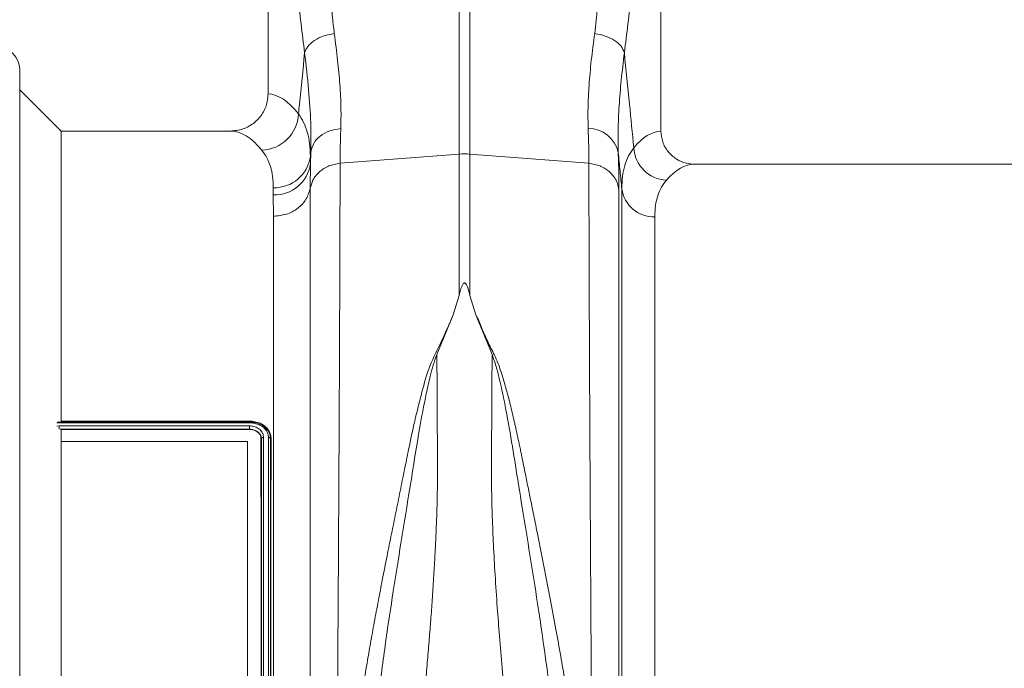
# Model space of a CAD drawing. Units: millimetres. Extents: x -1371 to 9811, y 3708 to 8083.
# Drawn here: x 6496 to 6734, y 6346 to 6502 of the extents above; entities that cross this region are included whole.
import ezdxf

# ---------------------------------------------------------------- set-up
doc = ezdxf.new("R2010")
doc.units = ezdxf.units.MM
doc.linetypes.add('SLD-Solid', pattern=[0])
doc.layers.add('ACO_DRAINAGE', color=7, linetype='SLD-Solid')

# ---------------------------------------------------------------- blocks, each defined once
blk = doc.blocks.new('ACO - 32915 32917 - FRONT')
at = {"layer": 'ACO_DRAINAGE', "linetype": 'SLD-Solid', "lineweight": 0}
for p, q in [((89.74, 483.73), (89.74, 403.22)), ((184.74, 394.22), (184.74, 483.73)), ((135.93, 388.68), (135.93, 453.56)), ((138.55, 453.56), (138.55, 388.68)), ((29.68, 409.16), (29.68, 207.23)), ((39.68, 394.23), (29.68, 404.23)), ((80.6, 394.23), (39.68, 394.23)), ((39.68, 394.23), (39.68, 324.17)), ((99.98, 386.33), (100.06, 389.03)), ((100.06, 389.03), (99.98, 388.16)), ((99.98, 388.16), (99.98, 386.33)), ((107.15, 386.44), (135.93, 388.68)), ((135.93, 354.55), (135.93, 388.68)), ((138.55, 388.68), (138.55, 354.55)), ((167.33, 386.44), (138.55, 388.68)), ((99.98, 386.33), (99.94, 380.44)), ((281.62, 386.23), (192.86, 386.23)), ((91.01, 378.79), (91.01, 380.54)), ((91.05, 373.65), (91.01, 378.79)), ((175.28, 20.93), (175.28, 380.29)), ((183.25, 373.51), (183.25, 28.23)), ((135.93, 354.55), (134.51, 349.85)), ((138.55, 354.55), (139.97, 349.83)), ((134.51, 349.85), (130.57, 340.26)), ((143.91, 340.26), (139.97, 349.83)), ((38.81, 323.92), (39.24, 323.94)), ((39.24, 323.94), (39.24, 324.06)), ((39.24, 323.94), (39.24, 323.94)), ((39.24, 323.94), (85.24, 323.94)), ((39.68, 324.17), (85.25, 324.17)), ((85.24, 323.94), (85.25, 324.17)), ((85.24, 323.94), (85.24, 323.94)), ((38.69, 322.93), (39.24, 323)), ((39.24, 323), (85.24, 323)), ((85.23, 323.76), (39.25, 323.76)), ((85.24, 322.2), (39.41, 322.2)), ((39.68, 322.14), (39.68, 92.32)), ((39.68, 322.14), (85.24, 322.14)), ((85.24, 322.2), (85.24, 322.14)), ((85.24, 322.2), (85.24, 322.2)), ((84.74, 319.22), (39.74, 319.22)), ((39.74, 95.24), (39.74, 319.22)), ((84.74, 95.24), (84.74, 319.22)), ((88.15, 319.97), (88.02, 319.99)), ((90.33, 319.98), (90.46, 320))]:
    blk.add_line(p, q, dxfattribs=at)
for centre, radius, start, end in [((24.38, 409.16), 5.3, 0, 90), ((87.88, 398.83), 9.24, 272.2574, 357.1835), ((167.31, 387.58), 7.25, 11.555, 91.3338), ((91.29, 389.3), 8.76, 268.1653, 352.5143), ((137.24, 371.88), 16.85, 85.5493, 94.4507), ((186.38, 390.58), 8.2, 182.5512, 267.8162), ((91.32, 387.52), 8.73, 267.9342, 352.172), ((183.01, 381.3), 7.79, 187.4089, 271.7821)]:
    blk.add_arc(centre, radius, start, end, dxfattribs=at)
for centre, major_axis, ratio, start_param, end_param in [((89.46, 207.23), (0, 196), 0.176327, 6.060216, 6.275212), ((80.6, 207.23), (0, 187), 0.184813, 6.060216, 6.283185), ((184.98, 207.23), (0, 187), 0.176327, 0.007429, 0.207679), ((192.86, 207.23), (0, 179), 0.184208, 0, 0.207679)]:
    blk.add_ellipse(centre, major_axis=major_axis, ratio=ratio, start_param=start_param, end_param=end_param, dxfattribs=at)
for points, knots in [([(104.16, 452.89), (104.23, 451.23), (104.38, 447.66), (104.49, 442.4), (104.6, 437.16), (104.69, 432.08), (104.9, 427.12), (105.21, 422.28), (105.58, 419.28), (105.76, 417.8)], [0, 0, 0, 0, 0.131555, 0.284699, 0.427391, 0.565191, 0.715043, 0.859848, 1, 1, 1, 1]), ([(168.72, 417.8), (168.96, 419.89), (169.45, 424.05), (169.75, 430.87), (169.93, 437.98), (170.01, 445.39), (170.22, 450.39), (170.32, 452.89)], [0, 0, 0, 0, 0.197405, 0.391324, 0.601142, 0.800823, 1, 1, 1, 1]), ([(98.58, 413.14), (98.29, 415.46), (97.7, 420.05), (96.9, 427.25), (96.19, 434.76), (95.59, 442.5), (95.32, 447.87), (95.18, 450.48)], [0, 0, 0, 0, 0.2026171, 0.4020678, 0.6047683, 0.8078478, 1, 1, 1, 1]), ([(179.3, 450.48), (179.16, 447.87), (178.89, 442.5), (178.29, 434.76), (177.58, 427.25), (176.78, 420.05), (176.19, 415.46), (175.9, 413.14)], [0, 0, 0, 0, 0.192144, 0.395226, 0.597912, 0.797375, 1, 1, 1, 1]), ([(105.76, 417.8), (104.9, 417.63), (103.15, 417.29), (100.88, 416.17), (99.2, 414.73), (98.78, 413.66), (98.58, 413.14)], [0, 0, 0, 0, 0.242825, 0.5, 0.757175, 1, 1, 1, 1]), ([(105.76, 417.8), (106.05, 415.61), (106.61, 411.33), (107.14, 405.36), (107.43, 399.8), (107.37, 396.47), (107.33, 394.83)], [0, 0, 0, 0, 0.253768, 0.498353, 0.751566, 1, 1, 1, 1]), ([(167.15, 394.83), (167.11, 396.46), (167.05, 399.73), (167.33, 405.28), (167.86, 411.25), (168.43, 415.62), (168.72, 417.8)], [0, 0, 0, 0, 0.246455, 0.492915, 0.746452, 1, 1, 1, 1]), ([(97.11, 398.38), (97.18, 399.16), (97.67, 404.08), (98.17, 409.01), (98.58, 413.14)], [0, 0, 0, 0, 0.159125, 1, 1, 1, 1]), ([(100.06, 389.03), (100.09, 391.36), (100.15, 396.02), (99.62, 404.13), (98.93, 410.13), (98.58, 413.14)], [0, 0, 0, 0, 0.332206, 0.664503, 1, 1, 1, 1]), ([(175.9, 413.14), (175.64, 410.91), (175.11, 406.46), (174.6, 400.21), (174.32, 394.31), (174.39, 390.79), (174.42, 389.03)], [0, 0, 0, 0, 0.246404, 0.492798, 0.746402, 1, 1, 1, 1]), ([(175.9, 413.14), (176.31, 409.01), (177.08, 401.36), (177.84, 393.72), (178.19, 390.21)], [0, 0, 0, 0, 0.5414901, 1, 1, 1, 1]), ([(80.6, 394.23), (81.64, 394.33), (83.72, 394.54), (86.49, 396.13), (88.55, 398.46), (89.6, 400.98), (89.7, 402.61), (89.74, 403.22)], [0, 0, 0, 0, 0.219134, 0.438328, 0.655747, 0.869714, 1, 1, 1, 1]), ([(97.11, 398.38), (97.54, 397.71), (98.41, 396.38), (99.29, 393.96), (99.87, 391.27), (99.94, 389.19), (99.98, 388.16)], [0, 0, 0, 0, 0.248364, 0.496722, 0.748363, 1, 1, 1, 1]), ([(107.33, 394.83), (107.28, 393.3), (107.17, 390.24), (107.16, 387.71), (107.15, 386.44)], [0, 0, 0, 0, 0.498408, 1, 1, 1, 1]), ([(167.33, 386.44), (167.32, 387.7), (167.31, 390.23), (167.2, 393.29), (167.15, 394.83)], [0, 0, 0, 0, 0.498407, 1, 1, 1, 1]), ([(184.74, 394.22), (184.83, 393.34), (185, 391.56), (186.37, 389.19), (188.39, 387.38), (190.68, 386.38), (192.22, 386.27), (192.86, 386.23)], [0, 0, 0, 0, 0.21052, 0.420996, 0.632791, 0.84774, 1, 1, 1, 1]), ([(91.01, 380.54), (90.98, 381.46), (90.91, 383.3), (90.36, 385.7), (89.51, 387.84), (88.67, 389.01), (88.24, 389.6)], [0, 0, 0, 0, 0.2481621, 0.4963289, 0.7481605, 1, 1, 1, 1]), ([(174.42, 389.03), (174.47, 387.38), (174.58, 384.07), (174.6, 381.34), (174.6, 379.97)], [0, 0, 0, 0, 0.498431, 1, 1, 1, 1]), ([(175.28, 380.29), (175.14, 381.71), (174.86, 384.63), (174.57, 387.54), (174.42, 389.03)], [0, 0, 0, 0, 0.487894, 1, 1, 1, 1]), ([(175.28, 380.29), (175.32, 381.3), (175.39, 383.32), (175.96, 385.95), (176.85, 388.3), (177.74, 389.57), (178.19, 390.21)], [0, 0, 0, 0, 0.248217, 0.496439, 0.748216, 1, 1, 1, 1]), ([(99.94, 380.44), (100.12, 381.09), (100.51, 382.55), (102.09, 384.47), (104.39, 385.97), (106.23, 386.28), (107.15, 386.44)], [0, 0, 0, 0, 0.212843, 0.475228, 0.737614, 1, 1, 1, 1]), ([(107.15, 386.44), (107.15, 384.55), (107.15, 380.72), (107.13, 374.08), (107.12, 366.67), (107.09, 358.42), (107.05, 349.52), (107.01, 340.04), (106.97, 330.04), (106.92, 320.55), (106.87, 311.82), (106.84, 306.07), (106.82, 302.25), (106.81, 300.44), (106.8, 298.62), (106.79, 296.79), (106.78, 294.94), (106.77, 293.08), (106.75, 289.11), (106.71, 282.66), (106.65, 273.3), (106.58, 262.84), (106.51, 251.26), (106.43, 239.33), (106.35, 227.2), (106.27, 215.01), (106.19, 202.11), (106.1, 188.55), (106, 174.4), (105.9, 159.97), (105.79, 145.79), (105.69, 132.36), (105.6, 119.93), (105.52, 108.5), (105.44, 98.04), (105.36, 88.21), (105.28, 79.04), (105.21, 70.59), (105.16, 63.91), (105.11, 58.71), (105.09, 55.69), (105.07, 53.84), (105.07, 53.01), (105.06, 52.21), (105.05, 51.42), (105.05, 50.65), (105.04, 49.9), (105.01, 46.41), (104.96, 40.52), (104.89, 32.94), (104.84, 26.36), (104.79, 20.74), (104.74, 16.07), (104.71, 12.33), (104.68, 9.48), (104.66, 7.51), (104.65, 6.3), (104.64, 6.15), (104.64, 6.08)], [0, 0, 0, 0, 0.0224046, 0.0453886, 0.0689522, 0.093095, 0.1178171, 0.1414142, 0.1655156, 0.1901214, 0.2066392, 0.2233767, 0.2271645, 0.2309635, 0.2347735, 0.2385946, 0.2424268, 0.24627, 0.2501243, 0.2669052, 0.2855142, 0.3059512, 0.3282157, 0.3523076, 0.373781, 0.3965231, 0.4205337, 0.4458126, 0.4723596, 0.5001743, 0.5280291, 0.5546064, 0.5799062, 0.6039285, 0.6266736, 0.6481415, 0.6706686, 0.6915938, 0.7109173, 0.7227941, 0.733973, 0.7363868, 0.7387653, 0.7411088, 0.743417, 0.7456901, 0.747928, 0.7501307, 0.7771537, 0.803724, 0.8298417, 0.8555068, 0.8807195, 0.9054799, 0.9297881, 0.9536441, 0.977048, 1, 1, 1, 1]), ([(169.84, 6.08), (169.84, 6.15), (169.83, 6.3), (169.82, 7.51), (169.8, 9.48), (169.77, 12.33), (169.74, 15.98), (169.7, 20.41), (169.65, 25.56), (169.6, 30.87), (169.56, 36.04), (169.53, 39.58), (169.51, 42), (169.5, 43.15), (169.49, 44.31), (169.48, 45.5), (169.47, 46.7), (169.46, 47.92), (169.44, 50.59), (169.4, 55.03), (169.34, 61.72), (169.27, 69.49), (169.2, 78.42), (169.12, 87.98), (169.04, 98.04), (168.96, 108.5), (168.88, 119.93), (168.79, 132.36), (168.69, 145.79), (168.58, 159.97), (168.48, 174.4), (168.38, 188.55), (168.29, 202.11), (168.21, 215.01), (168.13, 227.2), (168.05, 239.05), (167.97, 250.48), (167.9, 261.4), (167.85, 270.33), (167.8, 277.5), (167.78, 281.76), (167.76, 284.41), (167.76, 285.59), (167.75, 286.76), (167.74, 287.9), (167.74, 289.02), (167.73, 290.12), (167.7, 295.34), (167.65, 304.44), (167.58, 316.91), (167.52, 328.55), (167.47, 339.36), (167.43, 349.31), (167.39, 358.41), (167.36, 366.67), (167.35, 374.08), (167.33, 380.72), (167.33, 384.55), (167.33, 386.44)], [0, 0, 0, 0, 0.0229517, 0.0463555, 0.0702114, 0.0945195, 0.1192799, 0.1427983, 0.1667109, 0.1910177, 0.2072779, 0.2237099, 0.2274227, 0.2311441, 0.2348741, 0.2386129, 0.2423603, 0.2461163, 0.249881, 0.2666005, 0.2851587, 0.3055555, 0.327791, 0.3518653, 0.3733332, 0.3960783, 0.4201009, 0.4454009, 0.4719784, 0.4998336, 0.527648, 0.5541946, 0.5794733, 0.6034838, 0.6262258, 0.6476992, 0.6702423, 0.6911937, 0.710553, 0.7224586, 0.7336705, 0.7360921, 0.7384788, 0.7408305, 0.7431473, 0.7454291, 0.7476759, 0.7498878, 0.777504, 0.8045417, 0.8310007, 0.8568809, 0.8821821, 0.9069043, 0.9310472, 0.9546109, 0.9775952, 1, 1, 1, 1]), ([(186.06, 382.38), (185.64, 381.83), (184.79, 380.74), (183.93, 378.66), (183.36, 376.3), (183.29, 374.44), (183.25, 373.51)], [0, 0, 0, 0, 0.248113, 0.496217, 0.748111, 1, 1, 1, 1]), ([(99.94, 380.44), (99.94, 378.66), (99.94, 375.11), (99.94, 369.07), (99.94, 362.18), (99.94, 354.29), (99.94, 345.34), (99.94, 335.76), (99.94, 325.62), (99.94, 314.95), (99.95, 303.77), (99.95, 292.14), (99.95, 280.11), (99.95, 267.77), (99.95, 255.16), (99.96, 242.32), (99.96, 229.3), (99.96, 216.16), (99.97, 202.99), (99.97, 190.55), (99.97, 182.56), (99.98, 178.92)], [0, 0, 0, 0, 0.0466765, 0.0933923, 0.1400692, 0.1941948, 0.2485038, 0.3028749, 0.3571836, 0.4113089, 0.4654742, 0.5198235, 0.5742349, 0.6285836, 0.6827485, 0.7369734, 0.7913828, 0.8458544, 0.900263, 0.9544871, 1, 1, 1, 1]), ([(174.6, 379.97), (174.6, 377.54), (174.6, 372.64), (174.6, 363.91), (174.6, 354.09), (174.59, 344.04), (174.59, 334.12), (174.59, 324.57), (174.58, 315.6), (174.58, 307.42), (174.58, 300.48), (174.57, 295.54), (174.57, 292.75), (174.57, 291.87), (174.57, 291), (174.57, 290.12), (174.57, 289.23), (174.57, 285.92), (174.56, 280.48), (174.56, 273.21), (174.56, 267.01), (174.55, 261.93), (174.55, 258.01), (174.55, 255.35), (174.55, 253.57), (174.55, 252.05), (174.55, 250.11), (174.55, 247.12), (174.54, 242.94), (174.54, 237.37), (174.54, 230.76), (174.53, 223.21), (174.53, 215.35), (174.52, 207.62), (174.52, 200.5), (174.51, 193.91), (174.51, 187.85), (174.51, 181.76), (174.5, 175.79), (174.5, 170.1), (174.5, 165.42), (174.49, 161.23), (174.49, 156.9), (174.49, 151.82), (174.48, 145.88), (174.48, 139.12), (174.47, 131.57), (174.47, 123.3), (174.46, 114.36), (174.46, 106.4), (174.45, 99.54), (174.45, 95.16), (174.45, 91.89), (174.44, 89.65), (174.44, 87.17), (174.44, 84.41), (174.44, 81.37), (174.44, 77.1), (174.43, 71.49), (174.43, 66.65), (174.43, 63.44), (174.43, 61.99), (174.42, 60.53), (174.42, 59.06), (174.42, 57.58), (174.42, 56.08), (174.42, 54.58), (174.42, 51.21), (174.41, 46.04), (174.41, 39.38), (174.4, 33.01), (174.4, 27.08), (174.39, 22.3), (174.39, 18.79), (174.39, 16.29), (174.39, 14.32), (174.39, 12.72), (174.38, 11.54), (174.38, 10.77), (174.38, 10.68), (174.38, 10.63)], [0, 0, 0, 0, 0.029343, 0.059173, 0.089494, 0.120307, 0.143639, 0.167248, 0.191135, 0.207054, 0.223095, 0.237312, 0.239181, 0.241051, 0.242923, 0.244797, 0.246672, 0.248549, 0.265876, 0.280832, 0.293415, 0.303625, 0.31146, 0.316919, 0.319454, 0.322038, 0.325895, 0.330975, 0.339652, 0.350505, 0.363537, 0.378098, 0.394225, 0.408899, 0.422567, 0.435228, 0.446879, 0.457522, 0.470506, 0.48158, 0.490742, 0.497992, 0.506291, 0.516392, 0.528296, 0.542003, 0.557516, 0.574835, 0.593962, 0.614899, 0.627417, 0.640503, 0.645298, 0.650483, 0.656438, 0.663164, 0.670661, 0.67893, 0.695355, 0.714172, 0.71815, 0.72222, 0.726383, 0.730638, 0.734985, 0.739425, 0.743958, 0.748582, 0.770312, 0.793484, 0.818098, 0.844155, 0.871655, 0.892184, 0.90899, 0.926262, 0.944, 0.962202, 0.980869, 1, 1, 1, 1]), ([(91.01, 180.11), (91.01, 183.6), (91.01, 192.29), (91.01, 206.33), (91.01, 222.11), (91.02, 237.79), (91.02, 253.24), (91.02, 268.35), (91.03, 283.04), (91.03, 297.21), (91.03, 310.72), (91.04, 323.48), (91.04, 335.42), (91.04, 346.47), (91.05, 355.49), (91.05, 362.73), (91.05, 368.54), (91.05, 371.95), (91.05, 373.65)], [0, 0, 0, 0, 0.045434, 0.113174, 0.181157, 0.24914, 0.31688, 0.384621, 0.452603, 0.520586, 0.588326, 0.656067, 0.72405, 0.792032, 0.859773, 0.906502, 0.953271, 1, 1, 1, 1]), ([(138.55, 354.55), (138.41, 355.06), (138.23, 355.75), (137.96, 356.54), (137.81, 356.9), (137.69, 357.14), (137.58, 357.31), (137.48, 357.43), (137.39, 357.5), (137.32, 357.53), (137.25, 357.54), (137.19, 357.54), (137.11, 357.51), (136.96, 357.4), (136.6, 356.86), (136.29, 355.88), (136.05, 354.99), (135.93, 354.55)], [0, 0, 0, 0, 0.244206, 0.326666, 0.382759, 0.420852, 0.446908, 0.471729, 0.483219, 0.492565, 0.498986, 0.50543, 0.513413, 0.527438, 0.573793, 0.792812, 1, 1, 1, 1]), ([(107.5, 201.21), (107.52, 203.42), (107.55, 207.88), (107.79, 214.64), (108.16, 221.37), (108.68, 228.09), (109.32, 234.81), (110.03, 241.11), (110.79, 247), (111.56, 252.51), (112.41, 258.06), (113.13, 262.51), (113.69, 265.83), (114.1, 268.16), (114.52, 270.56), (114.96, 273.03), (115.43, 275.58), (115.92, 278.2), (116.56, 281.61), (117.43, 286.12), (118.49, 291.48), (119.59, 296.92), (120.65, 302.13), (121.69, 307.28), (122.72, 312.38), (123.87, 318.04), (125.22, 324.36), (126.9, 331.07), (128.7, 337.65), (131.89, 343.76), (133.63, 347.81), (134.51, 349.85)], [0, 0, 0, 0, 0.040013, 0.080836, 0.122491, 0.162238, 0.203243, 0.245524, 0.278228, 0.312459, 0.348222, 0.382494, 0.396791, 0.411626, 0.427, 0.442913, 0.459365, 0.476358, 0.49389, 0.526241, 0.565281, 0.601009, 0.636328, 0.672237, 0.708229, 0.743973, 0.794027, 0.84707, 0.896125, 0.947766, 1, 1, 1, 1]), ([(139.97, 349.83), (140.25, 349.31), (140.83, 348.24), (141.41, 346.62), (142.12, 345.01), (142.84, 343.41), (143.63, 341.77), (144.56, 340.03), (145.33, 338.23), (146.03, 336.25), (146.61, 334.42), (147.3, 332.04), (148.1, 329.04), (148.79, 326.17), (149.27, 324.11), (149.51, 323.07), (149.75, 321.99), (149.99, 320.88), (150.24, 319.73), (150.49, 318.55), (150.75, 317.32), (151.06, 315.81), (151.44, 313.98), (151.85, 311.95), (152.24, 310.01), (152.6, 308.21), (153.14, 305.56), (153.87, 301.95), (154.71, 297.82), (155.46, 294.08), (156.12, 290.79), (156.78, 287.48), (157.43, 284.16), (158.29, 279.64), (159.33, 274.07), (160.49, 267.6), (161.57, 261.16), (162.6, 254.67), (163.55, 248.05), (164.55, 240.32), (165.52, 231.5), (166.34, 221.35), (166.87, 211.29), (166.94, 204.52), (166.98, 201.19)], [0, 0, 0, 0, 0.013826, 0.028053, 0.040943, 0.054636, 0.068415, 0.082221, 0.098385, 0.112462, 0.129792, 0.141603, 0.168068, 0.198878, 0.206392, 0.214125, 0.222077, 0.230248, 0.238638, 0.247247, 0.256075, 0.265289, 0.280057, 0.295432, 0.308527, 0.321183, 0.333331, 0.364158, 0.396176, 0.418186, 0.440192, 0.462404, 0.484411, 0.506153, 0.551445, 0.592953, 0.630684, 0.674122, 0.715391, 0.754502, 0.817448, 0.877523, 0.939601, 1, 1, 1, 1]), ([(130.57, 340.26), (130.26, 339.4), (129.63, 337.68), (128.83, 334.53), (127.74, 329.76), (126.55, 323.48), (125.33, 316.13), (123.99, 307.65), (122.35, 297.65), (120.47, 286.05), (118.57, 273.73), (116.77, 260.72), (115.16, 247.07), (114.07, 234.9), (113.4, 224.31), (113.05, 215.69), (112.92, 208.93), (112.9, 204.68), (112.91, 202.64), (112.91, 201.74), (112.92, 201.35)], [0, 0, 0, 0, 0.022961, 0.045616, 0.080983, 0.143801, 0.199697, 0.255618, 0.340353, 0.424878, 0.509037, 0.602649, 0.695425, 0.78724, 0.847307, 0.906965, 0.959162, 0.982048, 0.992104, 1, 1, 1, 1]), ([(130.57, 340.26), (130.58, 338.92), (130.59, 336.23), (130.61, 332.07), (130.63, 327.82), (130.66, 323.1), (130.69, 318.83), (130.71, 315.28), (130.71, 313.13), (130.72, 311.1), (130.7, 308.94), (130.66, 306.37), (130.6, 303.74), (130.5, 300.48), (130.34, 296.52), (130.11, 291.8), (129.83, 286.83), (129.5, 281.78), (129.2, 277.63), (128.96, 274.43), (128.77, 272.06), (128.57, 269.62), (128.36, 267.1), (128.14, 264.51), (127.91, 261.83), (127.67, 259.08), (127.41, 256.23), (127.13, 253.12), (126.79, 249.57), (126.41, 245.4), (126, 241.06), (125.63, 237.11), (125.3, 233.51), (124.98, 230.02), (124.65, 226.35), (124.35, 222.78), (124.06, 219.35), (123.79, 216.06), (123.54, 212.91), (123.17, 208.14), (122.74, 201.89), (122.29, 194.34), (121.94, 186.94), (121.72, 179.64), (121.62, 172.36), (121.68, 167.71), (121.71, 165.43)], [0, 0, 0, 0, 0.0276229, 0.0553065, 0.0830508, 0.1108556, 0.1457327, 0.1632798, 0.1763141, 0.185124, 0.200125, 0.2154252, 0.2310256, 0.2469267, 0.2729233, 0.3000883, 0.3284239, 0.357932, 0.385455, 0.3981673, 0.4112687, 0.4247594, 0.4386396, 0.4529092, 0.4675683, 0.4826169, 0.4980552, 0.5140663, 0.5333928, 0.5560347, 0.5818018, 0.6038512, 0.6200098, 0.6402864, 0.6603191, 0.6796266, 0.6982091, 0.7160667, 0.7331995, 0.7496077, 0.7940795, 0.8358032, 0.8747844, 0.9179984, 0.9597322, 1, 1, 1, 1]), ([(152.77, 165.43), (152.8, 167.33), (152.85, 171.2), (152.8, 177.21), (152.65, 183.37), (152.45, 188.57), (152.26, 192.75), (152.09, 195.96), (151.89, 199.29), (151.68, 202.72), (151.44, 206.26), (151.19, 209.73), (150.93, 213.14), (150.66, 216.53), (150.36, 220.13), (150.04, 223.92), (149.68, 227.91), (149.36, 231.57), (149.06, 234.73), (148.8, 237.58), (148.49, 240.85), (148.16, 244.43), (147.83, 247.96), (147.54, 251.05), (147.29, 253.78), (146.88, 258.26), (146.34, 264.38), (145.71, 272.02), (145.13, 279.51), (144.64, 286.89), (144.23, 294.18), (143.89, 302.36), (143.72, 311.44), (143.82, 321.48), (143.87, 331.15), (143.9, 337.24), (143.91, 340.26)], [0, 0, 0, 0, 0.033583, 0.068253, 0.10402, 0.138731, 0.15605, 0.173897, 0.192273, 0.211178, 0.230613, 0.250579, 0.267969, 0.286414, 0.305914, 0.326468, 0.348077, 0.370741, 0.385746, 0.399328, 0.416974, 0.438683, 0.457499, 0.474277, 0.489109, 0.501996, 0.547387, 0.589459, 0.628214, 0.672324, 0.713957, 0.75312, 0.814732, 0.875664, 0.938489, 1, 1, 1, 1]), ([(161.56, 201.32), (161.57, 202.06), (161.57, 203.38), (161.57, 205.74), (161.55, 209.22), (161.43, 215.47), (161.11, 223.7), (160.53, 233.08), (159.72, 242.7), (158.65, 252.89), (157.32, 263.58), (155.76, 274.66), (154.01, 286.04), (152.13, 297.64), (150.38, 308.32), (148.84, 318.09), (147.37, 326.63), (146.03, 333), (144.94, 337.41), (144.25, 339.31), (143.91, 340.26)], [0, 0, 0, 0, 0.0147714, 0.0263887, 0.0471632, 0.0843587, 0.151132, 0.2111872, 0.2716727, 0.3442393, 0.4173705, 0.4909934, 0.5751382, 0.6596618, 0.744397, 0.8155483, 0.8867574, 0.9497627, 0.9747045, 1, 1, 1, 1]), ([(39.24, 323.94), (39.24, 323.93), (39.24, 323.89), (39.25, 323.81), (39.25, 323.77), (39.25, 323.76)], [0, 0, 0, 0, 0.49979, 0.943878, 1, 1, 1, 1]), ([(85.24, 323.94), (85.24, 323.93), (85.24, 323.9), (85.23, 323.82), (85.23, 323.77), (85.23, 323.76)], [0, 0, 0, 0, 0.463685, 0.948594, 1, 1, 1, 1]), ([(85.24, 323.94), (85.4, 323.94), (86.11, 323.91), (87.36, 323.66), (88.42, 323.1), (89.3, 322.4), (89.86, 321.71), (90.15, 321.03), (90.21, 320.78), (90.21, 320.78)], [0, 0, 0, 0, 0.070967, 0.315619, 0.561037, 0.620788, 0.862755, 0.999991, 1, 1, 1, 1]), ([(85.25, 324.17), (85.98, 324.1), (87.39, 323.96), (89.04, 322.99), (90.09, 321.77), (90.42, 320.71), (90.46, 320.12), (90.46, 320)], [0, 0, 0, 0, 0.26684, 0.511852, 0.726796, 0.944032, 1, 1, 1, 1]), ([(39.25, 323.76), (39.08, 323.76), (38.88, 323.77), (38.7, 323.73), (38.68, 323.72)], [0, 0, 0, 0, 0.895764, 1, 1, 1, 1]), ([(39.24, 322.26), (39.24, 322.29), (39.24, 322.35), (39.24, 322.5), (39.24, 322.66), (39.24, 322.83), (39.24, 322.94), (39.24, 322.99), (39.24, 323)], [0, 0, 0, 0, 0.184354, 0.382984, 0.581622, 0.780275, 0.968504, 1, 1, 1, 1]), ([(89.84, 320.2), (89.84, 320.25), (89.81, 320.7), (89.6, 321.56), (88.98, 322.33), (88.19, 322.98), (87.22, 323.5), (86.05, 323.73), (85.38, 323.75), (85.23, 323.76)], [0, 0, 0, 0, 0.027866, 0.240665, 0.450905, 0.503222, 0.719266, 0.935304, 1, 1, 1, 1]), ([(85.24, 323), (85.33, 322.99), (85.79, 322.99), (86.62, 322.81), (87.41, 322.4), (88.05, 321.84), (88.53, 321.16), (88.6, 320.53), (88.64, 320.22)], [0, 0, 0, 0, 0.046914, 0.257004, 0.467096, 0.563895, 0.782791, 1, 1, 1, 1]), ([(85.24, 322.2), (85.24, 322.21), (85.24, 322.24), (85.24, 322.35), (85.24, 322.5), (85.24, 322.67), (85.24, 322.83), (85.24, 322.94), (85.24, 322.99), (85.24, 323)], [0, 0, 0, 0, 0.163749, 0.327498, 0.491246, 0.654996, 0.818749, 0.964131, 1, 1, 1, 1]), ([(88.15, 319.97), (88.11, 320.22), (88.04, 320.71), (87.64, 321.25), (87.11, 321.7), (86.44, 322.04), (85.71, 322.19), (85.31, 322.19), (85.24, 322.2)], [0, 0, 0, 0, 0.217783, 0.436117, 0.532532, 0.742203, 0.952082, 1, 1, 1, 1]), ([(85.24, 322.14), (85.55, 322.12), (86.19, 322.07), (87.05, 321.68), (87.68, 321.11), (87.98, 320.51), (88.01, 320.12), (88.02, 319.99)], [0, 0, 0, 0, 0.215532, 0.447805, 0.6663, 0.880295, 1, 1, 1, 1]), ([(88.02, 94.47), (88.02, 98.74), (88.03, 107.28), (88.04, 121.03), (88.05, 135.33), (88.05, 150.14), (88.06, 165.36), (88.06, 180.89), (88.06, 196.6), (88.06, 212.38), (88.06, 228.11), (88.06, 243.72), (88.06, 259.07), (88.05, 273.23), (88.05, 286.17), (88.04, 297.94), (88.03, 309.3), (88.02, 316.43), (88.02, 319.99)], [0, 0, 0, 0, 0.065038, 0.130308, 0.195578, 0.260615, 0.325653, 0.390923, 0.456193, 0.521231, 0.586269, 0.651539, 0.716809, 0.781847, 0.836317, 0.890923, 0.94553, 1, 1, 1, 1]), ([(88.15, 319.97), (88.17, 320.01), (88.21, 320.07), (88.32, 320.15), (88.46, 320.2), (88.58, 320.21), (88.63, 320.22), (88.64, 320.22)], [0, 0, 0, 0, 0.249382, 0.498764, 0.748162, 0.960453, 1, 1, 1, 1]), ([(88.15, 94.49), (88.15, 94.49), (88.15, 94.57), (88.15, 98.86), (88.16, 107.66), (88.16, 121.45), (88.16, 135.83), (88.16, 150.71), (88.17, 165.99), (88.17, 181.58), (88.17, 197.36), (88.17, 213.19), (88.17, 229), (88.17, 244.68), (88.16, 260.1), (88.16, 274.19), (88.16, 286.95), (88.16, 298.43), (88.16, 309.49), (88.15, 316.54), (88.15, 319.97), (88.15, 319.97)], [0, 0, 0, 0, 0.0000089, 0.0012793, 0.0665751, 0.1321037, 0.1976323, 0.2629278, 0.3282199, 0.393745, 0.4592701, 0.5245622, 0.5900087, 0.6556899, 0.7213713, 0.7868178, 0.8400462, 0.8934004, 0.9467546, 0.999983, 1, 1, 1, 1]), ([(88.15, 319.97), (88.15, 319.97), (88.15, 319.97), (88.15, 319.97), (88.15, 319.97)], [0, 0, 0, 0, 0.510032, 1, 1, 1, 1]), ([(88.64, 320.22), (88.64, 316.73), (88.65, 309.74), (88.65, 298.62), (88.65, 287.12), (88.65, 274.34), (88.66, 260.21), (88.66, 244.76), (88.66, 229.05), (88.66, 213.21), (88.66, 197.33), (88.66, 181.53), (88.66, 165.9), (88.66, 155.29), (88.66, 148.33), (88.65, 143.33), (88.65, 135.74), (88.65, 125.91), (88.65, 115.48), (88.65, 104.56), (88.64, 97.68), (88.64, 94.25)], [0, 0, 0, 0, 0.0532329, 0.1065918, 0.1599508, 0.2131836, 0.2786254, 0.3443022, 0.4099789, 0.4754207, 0.5407084, 0.6062293, 0.6717503, 0.7370379, 0.7420585, 0.7621422, 0.8023738, 0.8426054, 0.8950502, 0.9475552, 1, 1, 1, 1]), ([(89.84, 94.27), (89.84, 94.34), (89.84, 98.64), (89.83, 107.45), (89.83, 121.26), (89.83, 135.68), (89.82, 150.58), (89.82, 165.9), (89.82, 181.53), (89.82, 197.33), (89.82, 213.21), (89.82, 229.05), (89.82, 244.76), (89.82, 260.21), (89.83, 274.33), (89.83, 287.12), (89.83, 298.61), (89.83, 309.72), (89.84, 316.71), (89.84, 320.2)], [0, 0, 0, 0, 0.001198, 0.066502, 0.132039, 0.197576, 0.26288, 0.328184, 0.393722, 0.459259, 0.524563, 0.590021, 0.655714, 0.721407, 0.786865, 0.840086, 0.893433, 0.946779, 1, 1, 1, 1]), ([(90.32, 319.98), (90.3, 320.01), (90.26, 320.08), (90.14, 320.15), (90, 320.19), (89.9, 320.2), (89.85, 320.2), (89.84, 320.2)], [0, 0, 0, 0, 0.256234, 0.512466, 0.768749, 0.969093, 1, 1, 1, 1]), ([(90.21, 320.78), (90.21, 320.78), (90.27, 320.57), (90.3, 320.3), (90.32, 320.04), (90.32, 319.98)], [0, 0, 0, 0, 0.0000621, 0.7779042, 1, 1, 1, 1]), ([(90.33, 319.98), (90.33, 316.49), (90.32, 309.52), (90.32, 298.43), (90.32, 286.95), (90.32, 274.19), (90.32, 260.1), (90.31, 244.68), (90.31, 229), (90.31, 213.19), (90.31, 197.36), (90.31, 181.58), (90.31, 165.99), (90.32, 150.68), (90.32, 135.76), (90.32, 121.32), (90.32, 107.42), (90.33, 98.79), (90.33, 94.48)], [0, 0, 0, 0, 0.053232, 0.106591, 0.159951, 0.213185, 0.27863, 0.34431, 0.40999, 0.475435, 0.540726, 0.60625, 0.671773, 0.737064, 0.802681, 0.868534, 0.934386, 1, 1, 1, 1]), ([(90.32, 319.98), (90.32, 319.98), (90.33, 319.98), (90.33, 319.98), (90.33, 319.98)], [0, 0, 0, 0, 0.510149, 1, 1, 1, 1]), ([(90.46, 94.46), (90.46, 98.73), (90.45, 107.27), (90.44, 121.02), (90.43, 135.32), (90.43, 150.13), (90.42, 165.34), (90.42, 180.87), (90.42, 196.59), (90.42, 212.36), (90.42, 228.1), (90.42, 243.71), (90.42, 259.06), (90.43, 273.22), (90.43, 286.16), (90.44, 297.94), (90.45, 309.3), (90.46, 316.44), (90.46, 320)], [0, 0, 0, 0, 0.06503, 0.130293, 0.195556, 0.260587, 0.325617, 0.39088, 0.456143, 0.521173, 0.586204, 0.651467, 0.71673, 0.78176, 0.836252, 0.89088, 0.945508, 1, 1, 1, 1])]:
    blk.add_open_spline(points, degree=3, knots=knots, dxfattribs=at)
for points in [[(168.72, 417.8), (169.6, 417.62), (171.36, 417.28), (173.59, 416.16), (175.27, 414.75), (175.69, 413.68), (175.9, 413.14)], [(100.06, 389.03), (100.24, 389.77), (100.58, 391.26), (102.26, 393.1), (104.57, 394.44), (106.41, 394.7), (107.33, 394.83)], [(167.33, 386.44), (168.25, 386.28), (170.09, 385.97), (172.39, 384.47), (174.08, 382.42), (174.43, 380.79), (174.6, 379.97)], [(91.05, 373.65), (92.11, 373.75), (94.24, 373.95), (97.01, 375.47), (99.13, 377.67), (99.67, 379.52), (99.94, 380.44)]]:
    blk.add_open_spline(points, degree=3, dxfattribs=at)

msp = doc.modelspace()

# ---------------------------------------------------------------- block references
at = {"layer": 'ACO_DRAINAGE'}
msp.add_blockref('ACO - 32915 32917 - FRONT', (6466.1041, 6081.2271), dxfattribs=at)

doc.saveas('drawing.dxf')
